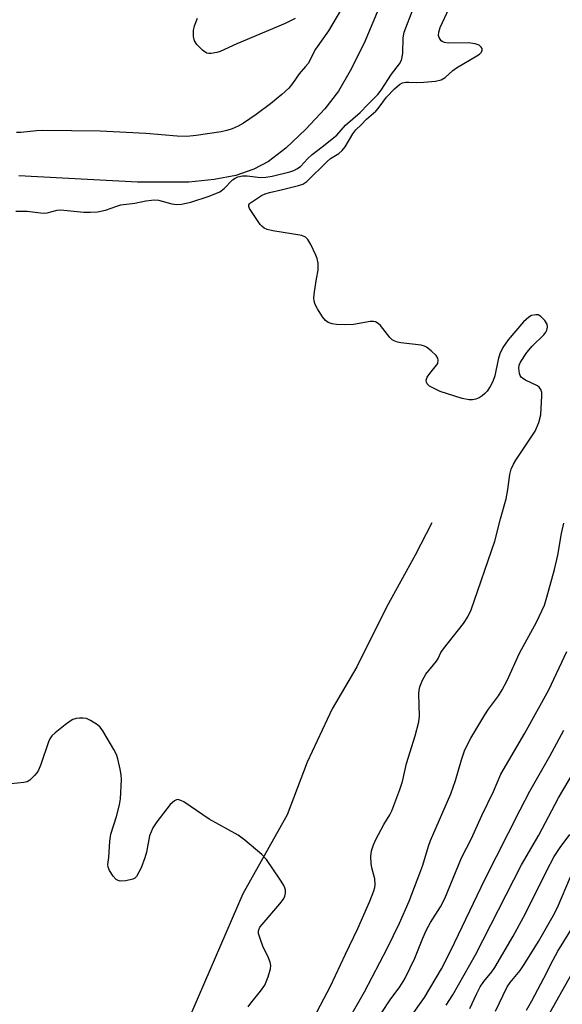
# Model space of a CAD drawing. Units: inches. Extents: x 1267770 to 1273771, y 593448 to 597449.
# Drawn here: x 1270852 to 1270986, y 596029 to 596273 of the extents above; entities that cross this region are included whole.
import ezdxf

# ---------------------------------------------------------------- set-up
doc = ezdxf.new("R2010")
doc.units = ezdxf.units.IN
doc.header["$MEASUREMENT"] = 0
doc.layers.add('HYDRO-Single Line Stream', color=4, linetype='Continuous')
doc.layers.add('Undefined', color=1, linetype='Continuous')

msp = doc.modelspace()

# ---------------------------------------------------------------- linework, layer by layer
at = {"layer": 'HYDRO-Single Line Stream'}
for points in [[(1270944.2, 596284.09), (1270937.11, 596267.05), (1270933.69, 596260.15), (1270930.74, 596255.16), (1270927.36, 596250.75), (1270922.72, 596245.72), (1270917.72, 596241.06), (1270913.45, 596237.73), (1270909.83, 596235.78), (1270905.33, 596234.27), (1270900, 596233.22), (1270893.74, 596232.61), (1270880.99, 596232.56), (1270851.61, 596234.16)], [(1270953.89, 596148.2), (1270949.75, 596140.12), (1270942.67, 596127.25), (1270935.33, 596112.46), (1270929.18, 596102.1), (1270923.02, 596088.82), (1270918.09, 596075.79), (1270907.1, 596056.24), (1270893.38, 596024.51)]]:
    msp.add_lwpolyline(points, dxfattribs=at)
at = {"layer": 'Undefined'}
for points, elevation in [([(1270850.83, 596225.39), (1270853.71, 596225.43), (1270857.62, 596224.88), (1270858.6, 596225.02), (1270861.12, 596225.62), (1270861.96, 596225.71), (1270867.7, 596225.17), (1270869.37, 596225.15), (1270871.11, 596225.28), (1270873.1, 596225.67), (1270875.84, 596226.68), (1270876.88, 596226.96), (1270880.33, 596227.43), (1270883.09, 596227.98), (1270884.48, 596228.17), (1270885.32, 596228.2), (1270886.16, 596228.11), (1270889.49, 596227.22), (1270890.63, 596227.03), (1270891.89, 596227.11), (1270894.2, 596227.63), (1270898.72, 596229.14), (1270901.42, 596230.22), (1270902.48, 596231.01), (1270904.52, 596233.17), (1270905.15, 596233.62), (1270905.88, 596233.94), (1270907.01, 596234.14), (1270908.18, 596234.2), (1270911.49, 596233.76), (1270912.8, 596233.8), (1270914.37, 596234.09), (1270918.7, 596235.19), (1270919.72, 596235.51), (1270920.46, 596235.86), (1270921.33, 596236.51), (1270923.2, 596238.5), (1270924.23, 596239.47), (1270926.71, 596241.31), (1270930.4, 596244.28), (1270932.5, 596246.68), (1270936.15, 596249.89), (1270938.06, 596251.87), (1270939.39, 596253.13), (1270940.49, 596254.34), (1270941.32, 596255.4), (1270943.87, 596259.35), (1270945.85, 596261.94), (1270946.26, 596262.65), (1270946.44, 596263.17), (1270946.68, 596264.55), (1270946.81, 596268.38), (1270947.05, 596269.8), (1270949.24, 596275.54)], 542), ([(1270932.35, 596276.95), (1270928.3, 596270.07), (1270925.09, 596265.58), (1270923.23, 596262.03), (1270922.62, 596261.23), (1270921.01, 596259.47), (1270919.39, 596257.02), (1270918.45, 596255.92), (1270916.78, 596254.3), (1270913.97, 596252.01), (1270910.41, 596249.38), (1270907.22, 596247.25), (1270905.95, 596246.5), (1270904.44, 596245.83), (1270903.15, 596245.38), (1270901.75, 596245.07), (1270895.52, 596244.14), (1270893.23, 596243.95), (1270890.85, 596244), (1270883.05, 596244.66), (1270871.78, 596245.22), (1270857.52, 596245.43), (1270856.02, 596245.34), (1270852.14, 596244.87), (1270851.04, 596244.9)], 542), ([(1270923.82, 596023.91), (1270928.79, 596033.32), (1270932.48, 596041.26), (1270935.59, 596047.66), (1270938.55, 596054.39), (1270939.56, 596056.98), (1270939.77, 596057.8), (1270939.86, 596058.53), (1270939.75, 596059.9), (1270939.06, 596062.63), (1270938.87, 596063.75), (1270938.79, 596065.48), (1270938.94, 596066.86), (1270939.4, 596068.38), (1270940, 596069.71), (1270941.96, 596073.39), (1270943.48, 596075.78), (1270943.98, 596076.75), (1270945.99, 596082.08), (1270946.65, 596084.03), (1270947.65, 596088.49), (1270949.78, 596095.38), (1270950.68, 596098.83), (1270950.82, 596100.26), (1270950.67, 596105.8), (1270950.72, 596106.66), (1270950.92, 596107.5), (1270951.61, 596109.13), (1270952.44, 596110.69), (1270955.05, 596113.84), (1270955.48, 596114.55), (1270956.13, 596116), (1270956.76, 596116.96), (1270961.74, 596123.19), (1270962.76, 596124.85), (1270963.65, 596126.59), (1270969.5, 596143.59), (1270970.85, 596149.12), (1270972.27, 596154.12), (1270972.72, 596156.44), (1270973.19, 596160.1), (1270973.56, 596161.44), (1270974.11, 596162.72), (1270974.68, 596163.72), (1270979.48, 596170.91), (1270980.37, 596173), (1270980.89, 596174.91), (1270981.14, 596179.6), (1270981.1, 596180.46), (1270980.89, 596181.22), (1270980.47, 596181.82), (1270980.06, 596182.15), (1270977.12, 596183.51), (1270976.41, 596183.95), (1270976, 596184.3), (1270975.72, 596184.71), (1270975.56, 596185.19), (1270975.42, 596186.48), (1270975.51, 596187.26), (1270975.84, 596188.01), (1270977.44, 596190.37), (1270978.7, 596191.91), (1270981.58, 596194.72), (1270982.09, 596195.38), (1270982.34, 596195.88), (1270982.54, 596196.67), (1270982.45, 596197.42), (1270981.86, 596198.32), (1270980.86, 596199.31), (1270980.18, 596199.69), (1270979.66, 596199.75), (1270978.59, 596199.52), (1270977.88, 596199.13), (1270976.62, 596197.99), (1270972.75, 596193.53), (1270971.5, 596191.6), (1270970.71, 596190.08), (1270970.3, 596188.62), (1270969.45, 596184.56), (1270968.98, 596183.2), (1270968.33, 596181.98), (1270967.58, 596180.83), (1270966.99, 596180.2), (1270966.31, 596179.63), (1270965.58, 596179.14), (1270964.8, 596178.79), (1270963.97, 596178.63), (1270963.13, 596178.61), (1270961.4, 596179), (1270955.94, 596180.73), (1270954.6, 596181.35), (1270953.34, 596182.06), (1270952.76, 596182.6), (1270952.56, 596183.06), (1270952.52, 596183.56), (1270952.76, 596184.28), (1270953.38, 596185.21), (1270955.08, 596187.2), (1270955.33, 596187.67), (1270955.46, 596188.44), (1270955.36, 596188.94), (1270954.95, 596189.6), (1270953.72, 596190.78), (1270952.59, 596191.66), (1270952.11, 596191.92), (1270951.28, 596192.16), (1270946.24, 596192.81), (1270945.37, 596192.97), (1270944.56, 596193.23), (1270944.09, 596193.51), (1270943.5, 596194.09), (1270941.16, 596197.03), (1270940.57, 596197.58), (1270939.92, 596197.96), (1270939.42, 596198.05), (1270938.6, 596198.02), (1270934.52, 596197.33), (1270932.28, 596197.25), (1270930.3, 596197.34), (1270929.19, 596197.47), (1270928.18, 596197.82), (1270927.54, 596198.31), (1270926.84, 596199.22), (1270925.59, 596201.24), (1270925.03, 596202.27), (1270924.75, 596203.06), (1270924.69, 596203.92), (1270924.83, 596205.39), (1270925.3, 596208.66), (1270925.74, 596210.82), (1270925.7, 596212.55), (1270925.49, 596213.69), (1270925.19, 596214.5), (1270923.89, 596217.15), (1270923.18, 596218.4), (1270922.63, 596218.98), (1270921.66, 596219.37), (1270914.54, 596220.53), (1270913.14, 596220.87), (1270912.4, 596221.21), (1270911.8, 596221.68), (1270911.41, 596222.12), (1270909.69, 596224.59), (1270908.76, 596226.08), (1270908.56, 596226.53), (1270908.54, 596226.94), (1270908.7, 596227.21), (1270908.99, 596227.45), (1270911.69, 596229.26), (1270912.6, 596229.74), (1270913.68, 596230.06), (1270916.56, 596230.67), (1270920.88, 596231.73), (1270921.98, 596232.12), (1270922.96, 596232.74), (1270927.93, 596237.75), (1270928.78, 596238.42), (1270930.87, 596239.73), (1270931.7, 596240.42), (1270932.4, 596241.33), (1270934.36, 596244.56), (1270935.03, 596245.56), (1270936.4, 596246.78), (1270937.68, 596248.21), (1270940, 596250.15), (1270940.57, 596250.82), (1270942.65, 596253.66), (1270944.63, 596255.72), (1270945.86, 596256.79), (1270946.6, 596257.18), (1270947.41, 596257.37), (1270948.21, 596257.41), (1270950.11, 596257.3), (1270951.88, 596257.37), (1270954.82, 596257.61), (1270956.17, 596257.93), (1270957.21, 596258.57), (1270959.09, 596260.27), (1270960, 596260.96), (1270965.06, 596263.89), (1270965.71, 596264.31), (1270966.21, 596264.79), (1270966.39, 596265.34), (1270966.32, 596265.73), (1270966.1, 596266.09), (1270965.6, 596266.54), (1270964.62, 596266.92), (1270962.93, 596267.14), (1270957.9, 596267.08), (1270957.06, 596267.17), (1270956.58, 596267.34), (1270956.21, 596267.63), (1270955.92, 596268.02), (1270955.7, 596268.45), (1270955.57, 596268.92), (1270955.61, 596269.76), (1270955.93, 596270.89), (1270958.17, 596275.69)], 544), ([(1270920.03, 596273.14), (1270917.56, 596271.95), (1270905.57, 596266.86), (1270901.5, 596265.02), (1270900.67, 596264.73), (1270899.26, 596264.48), (1270898.7, 596264.47), (1270898.18, 596264.56), (1270897.72, 596264.78), (1270897.07, 596265.28), (1270895.69, 596266.7), (1270895.12, 596267.64), (1270894.86, 596268.73), (1270894.86, 596270.18), (1270895.12, 596271.34), (1270895.87, 596273.26)], 544), ([(1270930.26, 596019.77), (1270937.19, 596031.92), (1270942.88, 596042.86), (1270945.84, 596048.96), (1270948.29, 596054.39), (1270950.93, 596061.33), (1270951.62, 596063.29), (1270953.03, 596068.06), (1270953.52, 596069.43), (1270958.59, 596080.98), (1270959.75, 596084.29), (1270961.23, 596089.45), (1270962.08, 596091.88), (1270963.57, 596094.79), (1270966.97, 596100.6), (1270967.93, 596101.99), (1270970.42, 596105.31), (1270971.31, 596106.78), (1270972.5, 596109.1), (1270975.57, 596115.83), (1270979.77, 596123.57), (1270981.75, 596127.78), (1270982.39, 596129.75), (1270984.3, 596136.62), (1270985.06, 596140.11), (1270986.01, 596145.53), (1270986.56, 596148.04)], 546), ([(1270941.52, 596026.84), (1270943.58, 596029.95), (1270945.96, 596033.2), (1270947.17, 596035.15), (1270949.68, 596040.26), (1270951.64, 596045.26), (1270952.55, 596047.32), (1270953.55, 596049.08), (1270956.01, 596053.01), (1270957.08, 596055.04), (1270961.26, 596065.17), (1270963.69, 596069.96), (1270966.29, 596075.64), (1270969.19, 596081.61), (1270971.01, 596085.89), (1270976.95, 596096.06), (1270982.85, 596106.79), (1270987.29, 596116.3)], 548), ([(1270908.39, 596028.21), (1270909.05, 596029.14), (1270911.48, 596032.07), (1270912.49, 596033.54), (1270913.38, 596035.68), (1270913.97, 596037.61), (1270914.02, 596038.43), (1270913.88, 596039.25), (1270913.45, 596040.33), (1270912.05, 596043.28), (1270911.5, 596044.66), (1270911, 596046.34), (1270910.97, 596046.89), (1270911.03, 596047.26), (1270911.33, 596047.92), (1270911.83, 596048.61), (1270916.28, 596053.71), (1270917.16, 596054.87), (1270917.49, 596055.61), (1270917.66, 596056.38), (1270917.65, 596057.14), (1270917.5, 596057.66), (1270917.13, 596058.41), (1270916.22, 596059.88), (1270912.96, 596064.74), (1270911.75, 596065.96), (1270907.56, 596069.54), (1270905.91, 596070.71), (1270898.78, 596074.75), (1270892.45, 596078.98), (1270891.71, 596079.38), (1270891.02, 596079.55), (1270890.65, 596079.51), (1270890.18, 596079.29), (1270889.11, 596078.34), (1270885.77, 596074.06), (1270884.79, 596072.59), (1270884, 596070.59), (1270883.22, 596066.52), (1270882.83, 596065.11), (1270881.9, 596062.68), (1270880.77, 596060.5), (1270880.32, 596060.07), (1270879.83, 596059.83), (1270878.11, 596059.45), (1270876.68, 596059.37), (1270876.17, 596059.49), (1270875.74, 596059.76), (1270874.99, 596060.59), (1270874.03, 596062.03), (1270873.71, 596062.79), (1270873.66, 596063.44), (1270873.86, 596065.2), (1270874.15, 596069.27), (1270874.38, 596071.03), (1270875.77, 596075.37), (1270876.54, 596078.26), (1270876.82, 596079.72), (1270877.01, 596084.51), (1270876.92, 596085.67), (1270876.69, 596087.1), (1270876.16, 596089.64), (1270875.8, 596090.73), (1270875.12, 596092.02), (1270872.42, 596096.58), (1270871.72, 596097.5), (1270871.08, 596098.07), (1270869.39, 596099.18), (1270868.36, 596099.64), (1270867.53, 596099.77), (1270866.67, 596099.76), (1270865.82, 596099.67), (1270865.02, 596099.41), (1270864.29, 596098.98), (1270863.11, 596098.11), (1270860.58, 596096.15), (1270859.75, 596095.37), (1270859.28, 596094.66), (1270858.94, 596093.86), (1270857.02, 596088.25), (1270856.47, 596086.89), (1270856.03, 596086.17), (1270855.52, 596085.52), (1270854.37, 596084.37), (1270853.68, 596083.97), (1270852.86, 596083.77), (1270848.18, 596083.3)], 542), ([(1270948.61, 596025.63), (1270952.03, 596030.52), (1270956.27, 596037.66), (1270958.63, 596042.13), (1270967.01, 596059.77), (1270975.72, 596077.01), (1270978.17, 596081.67), (1270983.08, 596090.36), (1270986.58, 596096.74)], 550), ([(1270957.4, 596028.61), (1270959.08, 596031.19), (1270964.71, 596041.07), (1270976.1, 596063.39), (1270980.42, 596070.76), (1270985.27, 596079.98), (1270994.71, 596096.02)], 552), ([(1270963.32, 596027.81), (1270964.93, 596031.38), (1270965.89, 596033.2), (1270966.8, 596034.52), (1270968.71, 596036.87), (1270969.48, 596037.94), (1270974.03, 596045.7), (1270977.11, 596051.32), (1270982.29, 596061.83), (1270984.21, 596065.43), (1270985.63, 596067.66), (1270988.08, 596070.9)], 554), ([(1270969.61, 596027.13), (1270972.53, 596033.12), (1270973.29, 596034.23), (1270975.74, 596037.24), (1270976.74, 596038.67), (1270980.29, 596044.4), (1270983.9, 596050.72), (1270985.01, 596052.86), (1270988.26, 596060.45)], 556), ([(1270977.35, 596027.35), (1270978.65, 596029.68), (1270981.65, 596035.34), (1270983.91, 596039.84), (1270985.12, 596042.01), (1270989.13, 596048.51)], 558), ([(1270982.39, 596025.42), (1270989.34, 596037.85)], 560)]:
    msp.add_lwpolyline(points, dxfattribs=dict(at, elevation=elevation))

doc.saveas('drawing.dxf')
